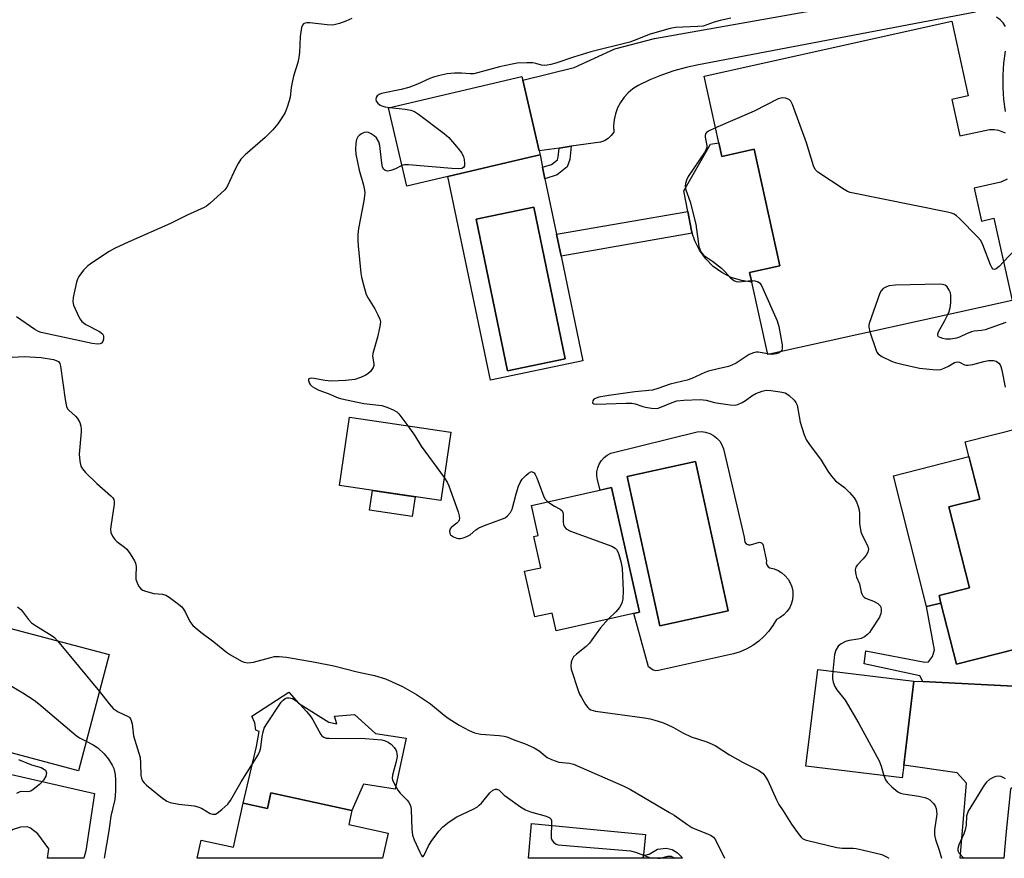
# Model space of a CAD drawing. Units: inches. Extents: x 1279760 to 1285760, y 477453 to 481453.
# Drawn here: x 1281892 to 1282179, y 477453 to 477698 of the extents above; entities that cross this region are included whole.
import ezdxf

# ---------------------------------------------------------------- set-up
doc = ezdxf.new("R2010")
doc.units = ezdxf.units.IN
doc.header["$MEASUREMENT"] = 0
for name, color, linetype in [('BLDG-Footprint', 5, 'Continuous'), ('CULTRL-Pad', 6, 'Continuous'), ('CULTRL-Swimming Pool in Ground', 4, 'Continuous'), ('TRANS-Driveway', 251, 'Continuous'), ('TRANS-Non Street Sidewalk', 7, 'Continuous'), ('TRANS-Road', 130, 'Continuous'), ('Undefined', 1, 'Continuous')]:
    doc.layers.add(name, color=color, linetype=linetype)

msp = doc.modelspace()

# ---------------------------------------------------------------- linework, layer by layer
at = {"layer": 'BLDG-Footprint', "elevation": 297.93}
msp.add_lwpolyline([(1282179.77, 477651.46), (1282178, 477650.6), (1282170.14, 477648.88), (1282172.28, 477639.25), (1282175.94, 477640.06), (1282181.25, 477616.09), (1282109.98, 477600.3), (1282105.31, 477621.39), (1282104.68, 477624.23), (1282113.5, 477626.19), (1282105.97, 477660.18), (1282096.59, 477658.1), (1282095.71, 477662.07), (1282091.41, 477681.52), (1282163.65, 477697.53), (1282168.47, 477675.78), (1282163.63, 477674.71), (1282165.99, 477664.07), (1282174.62, 477665.93), (1282175.98, 477665.95), (1282177.33, 477665.74), (1282179.23, 477665.01)], dxfattribs=at)
at = {"layer": 'BLDG-Footprint'}
for points, elevation in [([(1282016.66, 477652.23), (1282004.63, 477649.41), (1281999.27, 477672.29), (1282038.22, 477681.41), (1282038.46, 477680.38), (1282043.3, 477659.74), (1282043.54, 477658.52), (1282040.58, 477657.83)], 299.79), ([(1282209.04, 477585.36), (1282213.86, 477566.36), (1282220.2, 477567.97), (1282221.87, 477561.4), (1282223.57, 477554.7), (1282233.9, 477514.03), (1282235.21, 477508.86), (1282214.38, 477503.57), (1282217.52, 477491.22), (1282218.68, 477486.63), (1282191.48, 477479.73), (1282185.48, 477503.36), (1282182.67, 477514.44), (1282165.01, 477509.96), (1282160.49, 477527.78), (1282159.94, 477529.93), (1282168.81, 477532.18), (1282162.81, 477555.83), (1282171.82, 477558.12), (1282167.57, 477574.83)], 296.93), ([(1282017.53, 477577.61), (1282014.56, 477557.66), (1281984.97, 477562.06), (1281987.94, 477582.01)], 300.85), ([(1282072.51, 477525.07), (1282048.19, 477519.64), (1282047.03, 477524.86), (1282041.99, 477523.73), (1282039.02, 477537.03), (1282043.76, 477538.08), (1282041.72, 477547.23), (1282042.95, 477547.51), (1282040.99, 477556.27), (1282064.38, 477561.49)], 314.72), ([(1281917.81, 477512.76), (1281908.87, 477478.85), (1281881.14, 477486.17), (1281879.52, 477480.02), (1281873.46, 477457.07), (1281872.5, 477457.32), (1281847.98, 477463.8), (1281854.25, 477487.56), (1281859.47, 477486.18), (1281869.82, 477525.42)], 307.15), ([(1282149.63, 477480.44), (1282149.18, 477476.77), (1282121.11, 477480.18), (1282124.55, 477508.41), (1282152.62, 477504.99)], 297.44), ([(1281965, 477472.44), (1281988.65, 477467.25), (1281987.76, 477463.18), (1281999.2, 477460.67), (1281997.58, 477453.31), (1281943.5, 477453.31), (1281944.66, 477458.59), (1281954.08, 477456.52), (1281956.9, 477469.36), (1281963.99, 477467.81)], 305.56), ([(1282074.25, 477460.28), (1282073.58, 477453.3), (1282040.11, 477453.31), (1282041.07, 477463.43)], 330.09)]:
    msp.add_lwpolyline(points, close=True, dxfattribs=dict(at, elevation=elevation))
at = {"layer": 'CULTRL-Pad'}
for points in [[(1282095.71, 477662.07), (1282096.59, 477658.1), (1282105.97, 477660.18), (1282113.5, 477626.19), (1282104.68, 477624.23), (1282105.31, 477621.39), (1282102.25, 477621.86), (1282099.31, 477622.8), (1282096.55, 477624.2), (1282094.04, 477626.01), (1282091.85, 477628.19), (1282090.04, 477630.7), (1282088.64, 477633.46), (1282087.91, 477635.66), (1282087.71, 477636.41), (1282086.62, 477642.05), (1282085.48, 477648.1), (1282093.29, 477661.66)], [(1282160.49, 477527.78), (1282156.3, 477526.72), (1282146.6, 477564.87), (1282168.67, 477570.49), (1282171.82, 477558.12), (1282162.81, 477555.83), (1282168.81, 477532.18), (1282159.94, 477529.93)], [(1282007.09, 477558.77), (1282006.24, 477553.06), (1281993.75, 477554.92), (1281994.6, 477560.63)], [(1281981.86, 477493.02), (1281984.25, 477492.51), (1281983.55, 477494.79), (1281989.43, 477495.25), (1281995.5, 477489.71), (1282004.42, 477488.35), (1282001.22, 477473.45), (1281992.04, 477474.94), (1281988.65, 477467.25), (1281965, 477472.44), (1281963.99, 477467.81), (1281956.9, 477469.36), (1281960.76, 477485.95), (1281961.57, 477490.27), (1281960.55, 477490.67), (1281960.32, 477492.84), (1281959.44, 477494.76), (1281970.22, 477501.8), (1281973, 477498.59)], [(1282083.65, 477454.9), (1282084.87, 477453.58), (1282085.02, 477453.3), (1282073.58, 477453.3), (1282073.67, 477454.17), (1282074, 477454.16), (1282075.32, 477454.52), (1282077.79, 477455.97), (1282080.36, 477456.25), (1282082.11, 477455.82)]]:
    msp.add_lwpolyline(points, close=True, dxfattribs=at)
for points in [[(1282044.94, 477651.56, 0), (1282048.3, 477635.41, 0), (1282049.65, 477628.95, 0), (1282055.99, 477598.44, 0), (1282029.02, 477592.83, 0), (1282016.66, 477652.23, 0), (1282040.58, 477657.83, 0), (1282043.54, 477658.52, 0), (1282044.24, 477654.92, 0)], [(1282050.89, 477599, 0), (1282041.71, 477643.25, 0), (1282024.85, 477639.75, 0), (1282034.03, 477595.5, 0)], [(1282097.03, 477572.74, 0), (1282103.04, 477547.03, 0), (1282103.27, 477545.55, 0), (1282103.69, 477545.03, 0), (1282104.3, 477544.76, 0), (1282104.96, 477544.78, 0), (1282107.58, 477545.49, 0), (1282108.1, 477545.35, 0), (1282108.49, 477544.97, 0), (1282109.56, 477540.1, 0), (1282109.52, 477539.48, 0), (1282109.69, 477538.89, 0), (1282110.05, 477538.38, 0), (1282110.56, 477538.02, 0), (1282111.8, 477537.74, 0), (1282112.99, 477537.26, 0), (1282114.08, 477536.59, 0), (1282115.05, 477535.76, 0), (1282115.87, 477534.78, 0), (1282116.52, 477533.68, 0), (1282116.99, 477532.49, 0), (1282117.25, 477531.24, 0), (1282117.31, 477529.96, 0), (1282117.16, 477528.69, 0), (1282116.81, 477527.46, 0), (1282116.26, 477526.31, 0), (1282115.53, 477525.26, 0), (1282114.64, 477524.34, 0), (1282113.61, 477523.58, 0), (1282112.48, 477522.99, 0), (1282111.45, 477521.2, 0), (1282110.24, 477519.53, 0), (1282108.85, 477517.99, 0), (1282107.31, 477516.62, 0), (1282105.63, 477515.42, 0), (1282103.83, 477514.4, 0), (1282101.93, 477513.58, 0), (1282099.95, 477512.97, 0), (1282078.08, 477508.05, 0), (1282077.27, 477508.03, 0), (1282076.48, 477508.22, 0), (1282075.16, 477509.13, 0), (1282070.91, 477524.71, 0), (1282072.51, 477525.07, 0), (1282064.38, 477561.49, 0), (1282061.06, 477560.75, 0), (1282060.26, 477563.69, 0), (1282060.09, 477564.86, 0), (1282060.12, 477566.05, 0), (1282060.35, 477567.22, 0), (1282060.79, 477568.32, 0), (1282061.41, 477569.34, 0), (1282062.21, 477570.23, 0), (1282063.14, 477570.97, 0), (1282064.18, 477571.53, 0), (1282089.35, 477577.75, 0), (1282090.6, 477577.81, 0), (1282091.83, 477577.64, 0), (1282093.02, 477577.25, 0), (1282094.12, 477576.67, 0), (1282095.1, 477575.9, 0), (1282095.93, 477574.97, 0), (1282096.58, 477573.9, 0)], [(1282098.43, 477525.54, 0), (1282088.85, 477569.07, 0), (1282068.92, 477564.68, 0), (1282078.5, 477521.15, 0)]]:
    msp.add_polyline3d(points, close=True, dxfattribs=at)
at = {"layer": 'CULTRL-Swimming Pool in Ground'}
for points in [[(1282050.89, 477599), (1282034.03, 477595.5), (1282024.85, 477639.75), (1282041.71, 477643.25)], [(1282098.43, 477525.54), (1282078.5, 477521.15), (1282068.92, 477564.68), (1282088.85, 477569.07)]]:
    msp.add_lwpolyline(points, close=True, dxfattribs=at)
at = {"layer": 'TRANS-Driveway'}
msp.add_lwpolyline([(1281913.57, 477472.19), (1281910.96, 477455.51), (1281910.41, 477453.32), (1281899.82, 477453.32), (1281900.2, 477456.08), (1281897.02, 477460.42), (1281894.9, 477462.04), (1281893.96, 477462.47), (1281891.91, 477462.33), (1281889.75, 477461.71), (1281888.12, 477460.71), (1281886.69, 477459.55), (1281885.52, 477458.11), (1281884.18, 477455.91), (1281882.89, 477453.32), (1281871.4, 477453.32), (1281872.5, 477457.32), (1281873.46, 477457.07), (1281879.52, 477480.02)], close=True, dxfattribs=at)
for points in [[(1282170.53, 477700.16, 0), (1282089.76, 477684.85, 0), (1282086.11, 477684.06, 0), (1282082.51, 477683.05, 0), (1282078.98, 477681.84, 0), (1282075.52, 477680.42, 0), (1282072.15, 477678.8, 0), (1282070.62, 477677.84, 0), (1282069.24, 477676.68, 0), (1282068.02, 477675.35, 0), (1282066.98, 477673.87, 0), (1282066.14, 477672.27, 0), (1282065.52, 477670.57, 0), (1282065.13, 477668.81, 0), (1282064.97, 477667.01, 0), (1282065.05, 477665.21, 0), (1282064.31, 477664.18, 0), (1282063.39, 477663.32, 0), (1282062.31, 477662.66, 0), (1282061.13, 477662.23, 0), (1282052.59, 477661.04, 0), (1282049.12, 477660.55, 0), (1282043.3, 477659.74, 0), (1282038.46, 477680.38, 0), (1282053.44, 477684.07, 0), (1282065.36, 477689.45, 0), (1282076.88, 477692.49, 0), (1282166.53, 477708.5, 0)], [(1282179.37, 477695.99, 0), (1282178.67, 477697.06, 0), (1282177.78, 477697.98, 0), (1282176.73, 477698.69, 0)], [(1282179.32, 477671.21, 0), (1282178.87, 477674.72, 0), (1282178.65, 477678.24, 0), (1282178.65, 477681.77, 0), (1282178.88, 477685.29, 0), (1282179.33, 477688.79, 0)]]:
    msp.add_polyline3d(points, dxfattribs=at)
at = {"layer": 'TRANS-Non Street Sidewalk'}
for points in [[(1282049.12, 477660.55), (1282052.59, 477661.04), (1282052.2, 477657.16), (1282051.46, 477655.01), (1282048.48, 477652.71), (1282044.94, 477651.56), (1282044.24, 477654.92), (1282046.86, 477655.77), (1282048.57, 477657.09), (1282048.85, 477657.9)], [(1282087.91, 477635.66), (1282049.65, 477628.95), (1282048.3, 477635.41), (1282086.62, 477642.05), (1282087.71, 477636.41)], [(1282185.48, 477503.36), (1282155.23, 477504.86), (1282154.32, 477506.5), (1282138.05, 477510.07), (1282138.56, 477513.85), (1282155.77, 477510.5), (1282156.84, 477510.61), (1282158.03, 477512.13), (1282158.64, 477514.13), (1282156.3, 477526.72), (1282160.49, 477527.78), (1282165.01, 477509.96), (1282182.67, 477514.44)]]:
    msp.add_lwpolyline(points, close=True, dxfattribs=at)
at = {"layer": 'TRANS-Road'}
msp.add_lwpolyline([(1282155.23, 477504.86), (1282185.48, 477503.36), (1282191.48, 477479.73), (1282187.44, 477479.05), (1282186.44, 477478.48), (1282184.82, 477476.85), (1282180.79, 477473.49), (1282179.42, 477460.15), (1282178.86, 477453.29), (1282166.13, 477453.29), (1282167.96, 477475.26), (1282165.26, 477478.24), (1282149.63, 477480.44), (1282152.62, 477504.99)], close=True, dxfattribs=at)
at = {"layer": 'Undefined'}
for p, q in [((1282110.41, 477600.4, 298), (1282109.94, 477600.47, 298)), ((1281902.78, 477516.72, 304), (1281914.95, 477501.92, 304))]:
    msp.add_line(p, q, dxfattribs=at)
for points, elevation in [([(1281988.59, 477698.36), (1281986.81, 477697.56), (1281984.97, 477696.9), (1281983.06, 477696.44), (1281981.41, 477696.46), (1281976.33, 477697.1), (1281975.5, 477697.09), (1281974.99, 477696.98), (1281974.54, 477696.76), (1281974.19, 477696.43), (1281973.88, 477695.7), (1281973.57, 477693.04), (1281973.32, 477688.4), (1281973.18, 477686.97), (1281972.82, 477685.54), (1281971.63, 477681.56), (1281971.16, 477679.63), (1281970.89, 477678.25), (1281970.57, 477675.42), (1281970.36, 477674.32), (1281969.77, 477672.44), (1281969.13, 477670.88), (1281968.37, 477669.6), (1281967.03, 477667.62), (1281965.55, 477665.85), (1281963.33, 477663.63), (1281957.48, 477658.55), (1281956.25, 477657.28), (1281955.46, 477656.07), (1281954.75, 477654.78), (1281952.33, 477649.47), (1281951.88, 477648.74), (1281951.52, 477648.3), (1281947.17, 477644.34), (1281946.25, 477643.62), (1281945.52, 477643.17), (1281940.53, 477640.94), (1281935.66, 477638.48), (1281923.39, 477633.07), (1281919.35, 477631.21), (1281917.8, 477630.37), (1281912.95, 477627.18), (1281911.55, 477626.16), (1281910.35, 477624.9), (1281908.96, 477623.03), (1281908.57, 477622.27), (1281908.31, 477621.45), (1281907.3, 477616.91), (1281907.18, 477615.79), (1281907.4, 477614.71), (1281908.97, 477611.31), (1281909.38, 477610.56), (1281909.88, 477609.9), (1281911.04, 477609.08), (1281914.97, 477607.02), (1281915.83, 477606.32), (1281916.12, 477605.75), (1281916.16, 477604.75), (1281915.98, 477604.05), (1281915.57, 477603.56), (1281915.21, 477603.43), (1281914.5, 477603.34), (1281912.85, 477603.49), (1281897.97, 477606.73), (1281897.17, 477607.03), (1281896.14, 477607.59), (1281890.77, 477611.29)], 302), ([(1282099.16, 477698.48), (1282096.03, 477697.76), (1282094.35, 477697.29), (1282092.18, 477696.45), (1282091.07, 477696.13), (1282089.6, 477695.97), (1282083.04, 477695.67), (1282081.53, 477695.41), (1282075.65, 477693.77), (1282070.97, 477691.89), (1282069.7, 477691.45), (1282058.33, 477688.63), (1282053.27, 477687.04), (1282048.11, 477685.27), (1282046.71, 477684.89), (1282045.58, 477684.68), (1282044.73, 477684.62), (1282043.93, 477684.75), (1282042.31, 477685.23), (1282041.45, 477685.38), (1282039.71, 477685.41), (1282036.8, 477685.28), (1282035.37, 477685.04), (1282031.68, 477684.2), (1282024.25, 477682.24), (1282023.11, 477682.16), (1282020.61, 477682.43), (1282018.54, 477682.39), (1282016.46, 477682.16), (1282013.83, 477681.57), (1282012.39, 477681.18), (1282011.33, 477680.81), (1282007.77, 477679.21), (1282005.19, 477678.24), (1282002.99, 477677.65), (1281997.3, 477676.47), (1281996.56, 477676.19), (1281996.04, 477675.79), (1281995.71, 477675.29), (1281995.59, 477674.67), (1281995.69, 477674.24), (1281996.18, 477673.61), (1281996.86, 477673.09), (1281997.38, 477672.82), (1281998.23, 477672.58), (1281999.65, 477672.38)], 300), ([(1282178.76, 477627.32), (1282177.48, 477625.98), (1282176.64, 477625.29), (1282176.08, 477625.13), (1282175.76, 477625.2), (1282175.59, 477625.32), (1282175.29, 477625.71), (1282174.92, 477626.47), (1282172.75, 477632.33), (1282172.14, 477633.54), (1282171.17, 477634.65), (1282165.9, 477639.94), (1282165.03, 477640.75), (1282164.33, 477641.25), (1282163.53, 477641.56), (1282162.38, 477641.83), (1282134.04, 477647.54), (1282133.22, 477647.85), (1282132.21, 477648.44), (1282124.59, 477653.54), (1282123.77, 477654.32), (1282123.27, 477655.33), (1282121.23, 477662.09), (1282117.22, 477673.23), (1282116.69, 477674.22), (1282116.32, 477674.59), (1282115.87, 477674.85), (1282115.11, 477675.11), (1282114.32, 477675.2), (1282113.79, 477675.13), (1282113, 477674.87), (1282105.97, 477671.26), (1282094.74, 477666.46)], 298), ([(1281999.65, 477672.38), (1282004.18, 477671.87), (1282005.85, 477671.6), (1282006.86, 477671.25), (1282008.07, 477670.46), (1282015.58, 477664.79), (1282016.9, 477663.61), (1282019.63, 477660.42), (1282020.73, 477659), (1282021.21, 477657.97), (1282021.39, 477657.16), (1282021.5, 477656.07), (1282021.44, 477655.33), (1282021.15, 477654.86), (1282020.68, 477654.6), (1282019.59, 477654.46), (1282017.81, 477654.55), (1282005.13, 477655.64), (1282003.98, 477655.64), (1282003.21, 477655.47)], 300), ([(1282094.74, 477666.46), (1282092.66, 477665.49), (1282092.05, 477665.05), (1282091.77, 477664.69), (1282091.66, 477664.24), (1282091.67, 477663.73), (1282092.21, 477661.25), (1282092.18, 477660.73), (1282092.03, 477660.24), (1282091.49, 477659.27), (1282086.74, 477652.22), (1282086.22, 477651.2), (1282085.93, 477650.15), (1282085.91, 477649.37), (1282086.1, 477648.35), (1282087.29, 477644.83), (1282088.96, 477638.34), (1282089.89, 477631.82), (1282090.14, 477631.03), (1282090.47, 477630.3), (1282090.89, 477629.64), (1282091.23, 477629.27), (1282093.85, 477627.49), (1282096.45, 477625.46), (1282097.55, 477624.45), (1282098.98, 477622.76), (1282100.04, 477621.93), (1282100.74, 477621.62), (1282101.56, 477621.55), (1282105.19, 477621.93)], 298), ([(1282003.21, 477655.47), (1282001.3, 477654.46), (1281999.99, 477653.96), (1281998.97, 477653.78), (1281998.34, 477653.96), (1281997.85, 477654.39), (1281997.53, 477655.03), (1281997.33, 477656.09), (1281996.76, 477661.3), (1281996.45, 477662.36), (1281995.78, 477663.5), (1281995.17, 477664.06), (1281994.24, 477664.69), (1281993.51, 477665.04), (1281993.01, 477665.15), (1281992.23, 477665.03), (1281991.45, 477664.69), (1281990.75, 477664.22), (1281990.38, 477663.81), (1281989.99, 477663.05), (1281989.74, 477661.92), (1281989.7, 477660.18), (1281989.8, 477658.72), (1281990.71, 477654.12), (1281992.04, 477649.68), (1281992.3, 477648.26), (1281992.36, 477647.4), (1281992.11, 477645.17), (1281990.58, 477637.06), (1281990.39, 477635.35), (1281990.37, 477633.43), (1281990.44, 477632), (1281991.25, 477624.06), (1281991.45, 477622.9), (1281992.01, 477620.61), (1281992.83, 477617.79), (1281993.35, 477616.78), (1281995.27, 477613.62), (1281996.22, 477611.88), (1281996.78, 477610.61), (1281996.93, 477609.82), (1281996.78, 477608.43), (1281996.11, 477605.34), (1281994.69, 477600.62), (1281994.65, 477599.78), (1281995.02, 477597.59), (1281994.98, 477597.06), (1281994.83, 477596.54), (1281994.08, 477595.38), (1281993.24, 477594.61), (1281992.48, 477594.18), (1281991.12, 477593.56), (1281989.46, 477593), (1281986.74, 477592.68), (1281982.67, 477592.53), (1281980.69, 477592.71), (1281977.65, 477593.31), (1281976.81, 477593.39), (1281976.34, 477593.32), (1281976.08, 477593.18), (1281975.94, 477592.9), (1281975.93, 477592.69), (1281976.13, 477591.99), (1281976.41, 477591.54), (1281977.01, 477591), (1281977.72, 477590.54), (1281979.02, 477589.92), (1281981.75, 477588.92), (1281984.61, 477587.62), (1281985.73, 477587.32), (1281992.13, 477586.01), (1281997.38, 477585.38), (1281998.78, 477584.94), (1282000.69, 477584.17), (1282001.69, 477583.61), (1282002.32, 477583.01), (1282004.95, 477579.48)], 300), ([(1282183.97, 477632.87), (1282178.76, 477627.32)], 298), ([(1282105.19, 477621.93), (1282106.16, 477621.82), (1282107.14, 477621.5), (1282107.56, 477621.24), (1282108.06, 477620.61), (1282108.57, 477619.58), (1282112.66, 477610.13), (1282113.17, 477608.45), (1282114.16, 477603.14), (1282114.16, 477602), (1282114.03, 477601.59), (1282113.73, 477601.13)], 298), ([(1282162.47, 477611.93), (1282162.87, 477612.89), (1282163.15, 477613.91), (1282163.33, 477615.39), (1282163.41, 477617.47), (1282163.25, 477618.31), (1282162.91, 477619.08), (1282162.31, 477620.02), (1282161.74, 477620.53), (1282160.96, 477620.75), (1282160.1, 477620.79), (1282147.2, 477620.54), (1282145.43, 477620.37), (1282144.61, 477620.08), (1282143.61, 477619.51), (1282143.03, 477618.91), (1282142.64, 477618.15), (1282139.57, 477609.39), (1282139.46, 477608.83), (1282139.45, 477608.27), (1282139.77, 477606.9)], 296), ([(1282179.43, 477609.6), (1282173.42, 477607.5), (1282172.35, 477607.31), (1282170.2, 477607.13), (1282169.36, 477606.94), (1282168.1, 477606.46), (1282165.93, 477605.38), (1282165.03, 477605.06), (1282163.31, 477604.8), (1282161.87, 477604.79), (1282161.02, 477604.97), (1282160.24, 477605.25), (1282159.82, 477605.5), (1282159.56, 477605.8), (1282159.54, 477606.2), (1282159.8, 477606.89), (1282161.6, 477610.18), (1282162.47, 477611.93)], 296), ([(1282139.77, 477606.9), (1282141.48, 477601.78), (1282141.83, 477600.99), (1282142.14, 477600.53), (1282142.53, 477600.17), (1282143.24, 477599.73), (1282146.09, 477598.36), (1282147.15, 477597.96), (1282149.07, 477597.47), (1282154.28, 477596.35), (1282158.11, 477595.92), (1282159.58, 477595.84), (1282160.42, 477595.94), (1282161.46, 477596.3), (1282162.72, 477596.89), (1282164.49, 477597.92), (1282165.22, 477598.19), (1282165.89, 477598.09), (1282167.4, 477597.32), (1282167.85, 477597.2), (1282168.39, 477597.18), (1282169.75, 477597.41), (1282173, 477598.22), (1282174.41, 477598.51), (1282175.85, 477598.58), (1282176.59, 477598.35), (1282177.42, 477597.73), (1282177.74, 477597.33), (1282177.97, 477596.82), (1282178.26, 477595.69), (1282179.19, 477590.72)], 296), ([(1282109.94, 477600.47), (1282107.14, 477600.99), (1282106.59, 477600.98), (1282105.79, 477600.83), (1282104.49, 477600.25), (1282100.74, 477597.8), (1282099.49, 477597.14), (1282098.46, 477596.82), (1282095.45, 477596.16), (1282092.7, 477595.45), (1282091.6, 477595.04), (1282087.76, 477593.31), (1282086.45, 477592.84), (1282081.49, 477591.63), (1282077.93, 477590.37), (1282076.36, 477589.93), (1282071.21, 477589.44), (1282063.59, 477588.33), (1282060.72, 477587.83), (1282059.92, 477587.59), (1282059.25, 477587.25), (1282058.88, 477586.75), (1282058.83, 477586.24), (1282058.91, 477586.1), (1282059.24, 477585.92), (1282060, 477585.84), (1282068.54, 477586.13), (1282070.32, 477586.1), (1282071.27, 477585.91), (1282073.48, 477585.13), (1282074.31, 477584.92), (1282076.01, 477584.65), (1282077.42, 477584.57), (1282077.98, 477584.64), (1282078.81, 477584.89), (1282082.07, 477586.33), (1282083.45, 477586.75), (1282085.46, 477586.96), (1282090.27, 477587.13), (1282091.95, 477586.96), (1282094.43, 477586.28), (1282095.56, 477586.05), (1282099.03, 477585.58), (1282100.45, 477585.52), (1282101.24, 477585.69), (1282102.48, 477586.28), (1282103.43, 477586.87), (1282105.29, 477588.22), (1282106.52, 477588.91), (1282108.34, 477589.61), (1282109.13, 477589.82), (1282109.69, 477589.88), (1282110.86, 477589.79), (1282113.58, 477589.39), (1282115.01, 477589.07), (1282115.52, 477588.83), (1282116.2, 477588.34), (1282117.64, 477586.94), (1282118.16, 477586.28), (1282118.5, 477585.51), (1282119.38, 477580.51), (1282120.56, 477576.87), (1282121.26, 477575.27), (1282122.1, 477574.03), (1282125.52, 477569.47), (1282127.48, 477566.21), (1282128.54, 477564.78), (1282129.72, 477563.47), (1282132.35, 477561.46), (1282133.83, 477560.04), (1282135.18, 477558.51), (1282135.84, 477557.27), (1282136.33, 477555.95), (1282136.6, 477554.87), (1282136.68, 477553.99), (1282136.71, 477551.03), (1282137.13, 477548.6), (1282137.5, 477547.55), (1282139.01, 477544.78), (1282139.29, 477544.02), (1282139.35, 477543.54), (1282139.17, 477542.64), (1282138.66, 477541.75), (1282137.81, 477540.71), (1282136.07, 477538.85), (1282135.63, 477538.2), (1282135.46, 477537.46), (1282135.62, 477536.12), (1282135.87, 477535.33), (1282136.74, 477533.42), (1282137.21, 477530.94), (1282137.38, 477530.43), (1282137.73, 477529.85), (1282138.05, 477529.53), (1282138.49, 477529.24), (1282140.85, 477528.28), (1282142.09, 477527.6), (1282142.51, 477527.27), (1282142.83, 477526.89), (1282143.06, 477526.13), (1282143.07, 477525.28), (1282142.99, 477524.71), (1282142.57, 477523.64), (1282140.13, 477519.93), (1282139.61, 477519.22), (1282139.02, 477518.6), (1282138.14, 477517.96), (1282137.17, 477517.47), (1282136.34, 477517.25), (1282133.74, 477516.89), (1282132.62, 477516.56), (1282131.33, 477515.9), (1282130.49, 477515.19), (1282129.84, 477514.04), (1282129.4, 477512.75), (1282128.9, 477507.88)], 298), ([(1282113.73, 477601.13), (1282113.24, 477600.75), (1282112.46, 477600.47), (1282111.33, 477600.33), (1282110.41, 477600.4)], 298), ([(1281889.54, 477599.53), (1281893.04, 477599.68), (1281898.01, 477599.39), (1281901.52, 477598.82), (1281902.34, 477598.58), (1281902.98, 477598.21), (1281903.37, 477597.67), (1281903.6, 477596.88), (1281904.93, 477587.16), (1281905.36, 477585.14), (1281905.68, 477584.48), (1281906, 477584.05), (1281907.97, 477582.26), (1281908.54, 477581.61), (1281909.2, 477580.42), (1281909.57, 477579.4), (1281909.68, 477578.57), (1281909.65, 477577.69), (1281909.08, 477571.23), (1281909.24, 477569.17), (1281909.57, 477567.74), (1281910.01, 477566.92), (1281910.94, 477565.85), (1281914.23, 477562.65), (1281918.26, 477559.08), (1281918.84, 477558.43), (1281919.12, 477557.96), (1281919.27, 477557.44), (1281919.29, 477556.6), (1281918.29, 477550.12), (1281918.23, 477549.24), (1281918.33, 477548.39), (1281918.78, 477547.32), (1281919.43, 477546.35), (1281920.04, 477545.78), (1281922.24, 477544.12), (1281922.93, 477543.45), (1281923.94, 477542.1), (1281925.17, 477540.14), (1281925.5, 477539.37), (1281925.67, 477538.41), (1281925.54, 477535.6), (1281925.59, 477534.77), (1281925.95, 477533.67), (1281926.48, 477532.65), (1281927.18, 477531.79), (1281927.63, 477531.51), (1281928.39, 477531.22), (1281930.87, 477530.59), (1281933.37, 477530.33), (1281934.36, 477530.03), (1281935.33, 477529.45), (1281937.65, 477527.74), (1281938.98, 477526.66), (1281939.53, 477526.03), (1281940.09, 477525.04), (1281941.32, 477522.35), (1281942.2, 477521.27), (1281944.53, 477519.24), (1281948.38, 477516.45), (1281952.01, 477513.47), (1281953.18, 477512.62), (1281956.38, 477510.79), (1281957.17, 477510.5), (1281958.31, 477510.35), (1281959.14, 477510.4), (1281959.94, 477510.57), (1281964.62, 477511.83), (1281966.01, 477512.14), (1281967.37, 477512.21), (1281969.56, 477512.03), (1281977.9, 477510.52), (1281983.31, 477509.43), (1281990.12, 477507.72), (1281995.22, 477506.61), (1281998.41, 477505.65), (1282003.38, 477503.4), (1282007.49, 477501.06), (1282011.55, 477498.39), (1282015.5, 477495.07), (1282016.68, 477494.18), (1282019.93, 477492.13), (1282022.89, 477490.54), (1282024.42, 477489.93), (1282026.27, 477489.48), (1282031.61, 477489.13), (1282033.07, 477488.93), (1282033.85, 477488.69), (1282036.19, 477487.72), (1282038.94, 477486.82), (1282041.78, 477485.49), (1282043.24, 477484.62), (1282045.63, 477482.74), (1282046.88, 477482.1), (1282048.99, 477481.39), (1282052.11, 477481.05), (1282053.28, 477480.74), (1282067.73, 477474.41), (1282069.89, 477473.35), (1282081.32, 477466.7), (1282082.66, 477465.85), (1282086.63, 477463.02), (1282087.78, 477462.29), (1282089.14, 477461.67), (1282092.42, 477460.44), (1282093.46, 477459.97), (1282094.1, 477459.49), (1282094.69, 477458.66), (1282097.31, 477453.3)], 302), ([(1282004.95, 477579.48), (1282006.9, 477576.75), (1282008.82, 477573.53), (1282015.56, 477564.37)], 300), ([(1282015.56, 477564.37), (1282016.46, 477563), (1282016.94, 477561.96), (1282019.63, 477554.39), (1282019.96, 477553.27), (1282020.03, 477552.46), (1282019.92, 477552.01), (1282019.71, 477551.6), (1282019.24, 477551.12), (1282017.58, 477549.86), (1282017.31, 477549.46), (1282017.13, 477548.74), (1282017.19, 477548.04), (1282017.41, 477547.64), (1282018.23, 477547.05), (1282019.24, 477546.66), (1282019.77, 477546.57), (1282020.32, 477546.6), (1282021.13, 477546.79), (1282022.2, 477547.17), (1282023.13, 477547.69), (1282024.79, 477549.17), (1282025.67, 477549.72), (1282027.27, 477550.39), (1282032.53, 477552.31), (1282033.32, 477552.68), (1282034, 477553.18), (1282034.93, 477554.22), (1282035.43, 477555.2), (1282036.52, 477559.61), (1282037.24, 477561.88), (1282037.69, 477562.97), (1282038.35, 477563.91), (1282039.35, 477564.96), (1282040.19, 477565.72), (1282040.81, 477566.08), (1282041.02, 477566.11), (1282041.41, 477566), (1282041.77, 477565.73), (1282042.08, 477565.33), (1282042.58, 477564.27), (1282044.59, 477558.79), (1282045.02, 477558.08), (1282045.79, 477557.34)], 300), ([(1282045.79, 477557.34), (1282047.74, 477556.03), (1282049.44, 477555.14), (1282049.98, 477554.68), (1282050.17, 477554.24), (1282050.24, 477553.74), (1282050.27, 477551.5), (1282050.35, 477550.68), (1282050.62, 477549.97), (1282051.13, 477549.42), (1282052.42, 477548.79), (1282064.49, 477544.37), (1282065.47, 477543.8), (1282065.83, 477543.4), (1282066.26, 477542.68), (1282066.55, 477541.92), (1282067.12, 477539.86), (1282067.5, 477537.99), (1282067.77, 477531.3), (1282067.7, 477529.04), (1282067.38, 477527.72), (1282066.75, 477526.5), (1282065.61, 477525.2), (1282063.39, 477523.04)], 300), ([(1281891.1, 477526.65), (1281891.99, 477525.93), (1281892.55, 477525.28), (1281894.23, 477522.97), (1281895.14, 477521.98), (1281896.58, 477520.98), (1281900.9, 477518.41), (1281901.83, 477517.7), (1281902.78, 477516.72)], 304), ([(1282063.39, 477523.04), (1282061.13, 477520.53), (1282058.64, 477517), (1282057.92, 477516.11), (1282056.93, 477515.12), (1282054.13, 477512.88), (1282053.29, 477512.06), (1282052.87, 477511.33), (1282052.63, 477510.5), (1282052.5, 477509.35), (1282052.63, 477508.49), (1282054.6, 477502.29), (1282055.05, 477501.22), (1282055.59, 477500.19), (1282056.77, 477498.19), (1282057.43, 477497.27), (1282057.82, 477496.9), (1282058.31, 477496.64), (1282059.71, 477496.25), (1282073.97, 477494.26), (1282075.66, 477493.96), (1282077.05, 477493.6), (1282079.25, 477492.89), (1282080.59, 477492.34), (1282082.42, 477491.43), (1282085.15, 477489.88), (1282087.57, 477488.73), (1282092.17, 477487.28), (1282094.62, 477486.18), (1282098.78, 477483.47), (1282102.83, 477481.26), (1282107.22, 477478.99), (1282107.96, 477478.55), (1282108.61, 477478), (1282109.31, 477477.08), (1282109.94, 477475.97), (1282112.54, 477470.34), (1282113.23, 477469.02), (1282114.47, 477467.18), (1282116.85, 477463.23), (1282119.09, 477460.11), (1282119.66, 477459.45), (1282120.08, 477459.1), (1282120.85, 477458.73), (1282121.68, 477458.48), (1282130.13, 477456.43), (1282131.67, 477456.22), (1282134.89, 477456.22), (1282135.77, 477456.15), (1282137.51, 477455.8), (1282143.27, 477454.38), (1282144.59, 477453.76), (1282145.31, 477453.3)], 300), ([(1281867.9, 477518.12), (1281869.06, 477517.91), (1281869.58, 477517.67), (1281870.04, 477517.34), (1281871.01, 477516.29), (1281873.6, 477513.16), (1281874.21, 477512.56), (1281874.92, 477512.03), (1281892.58, 477501.55), (1281895.89, 477499.41), (1281897.27, 477498.35), (1281908.18, 477489.09), (1281909.16, 477488.45), (1281911.14, 477487.44)], 306), ([(1282128.9, 477507.88), (1282128.81, 477506.57), (1282128.84, 477505.69), (1282129.06, 477504.65), (1282129.54, 477503.4), (1282130.15, 477502.42), (1282132.54, 477499.39), (1282136.5, 477492.63), (1282142.45, 477481.74), (1282143.05, 477480.15), (1282143.83, 477477.42)], 298), ([(1281914.95, 477501.92), (1281917.77, 477498.34), (1281918.96, 477497.02), (1281920.41, 477495.99), (1281923.5, 477494.58), (1281923.88, 477494.24), (1281924.14, 477493.81), (1281924.5, 477492.49), (1281924.77, 477489.86), (1281924.93, 477488.99), (1281926.81, 477482.73), (1281926.99, 477481.02), (1281927.05, 477477.48), (1281927.23, 477476.65), (1281927.58, 477475.9), (1281928.06, 477475.27), (1281928.68, 477474.68), (1281933.41, 477470.84), (1281934.61, 477470), (1281935.65, 477469.59), (1281938.13, 477469.08), (1281942.56, 477468.57), (1281943.72, 477468.35), (1281944.78, 477467.9), (1281947.32, 477466.4), (1281948.09, 477466.15), (1281948.84, 477466.21), (1281949.33, 477466.42), (1281950.7, 477467.49), (1281952.42, 477469.13), (1281953.24, 477470.19), (1281956.34, 477475.57), (1281961.3, 477483.51), (1281961.77, 477484.56), (1281962.09, 477485.66), (1281962.44, 477488.87), (1281962.7, 477490.2), (1281963.06, 477491.24), (1281963.63, 477492.25), (1281967.97, 477498.88), (1281968.55, 477499.48), (1281969.2, 477499.89), (1281969.67, 477500.07), (1281970.33, 477500.15), (1281971.25, 477499.93), (1281972.33, 477499.25), (1281973.4, 477498.26), (1281975.41, 477496.15), (1281976.46, 477494.87), (1281977.26, 477493.7), (1281979.55, 477489.39), (1281979.89, 477488.98), (1281980.42, 477488.61), (1281981.16, 477488.39), (1281982.02, 477488.31), (1281992.53, 477488.22), (1281997.36, 477487.83), (1281998.38, 477487.59), (1281999.22, 477487.2), (1282000.18, 477486.46), (1282000.94, 477485.67), (1282001.41, 477484.97), (1282001.63, 477484.46), (1282001.77, 477483.89), (1282001.83, 477483.02), (1282001.59, 477481.57), (1282000.46, 477477.56), (1282000.4, 477476.72), (1282000.51, 477476.2), (1282001.04, 477474.93), (1282002.01, 477473.21), (1282002.75, 477472.32), (1282004.8, 477470.25), (1282005.15, 477469.79), (1282005.53, 477469.07), (1282005.78, 477468.28), (1282005.9, 477467.42), (1282006.08, 477461.78), (1282006.3, 477460.03), (1282006.82, 477458.64), (1282008.42, 477455.04), (1282008.91, 477454.09), (1282009.16, 477453.8), (1282009.41, 477453.79), (1282009.76, 477454.22), (1282010.98, 477456.96), (1282011.73, 477458.19), (1282013.99, 477461.23), (1282015.15, 477462.52), (1282017.02, 477463.93), (1282019.22, 477465.4), (1282024.05, 477467.65), (1282025.27, 477468.34), (1282025.8, 477468.76), (1282026.41, 477469.4), (1282028.87, 477472.44), (1282029.76, 477473.15), (1282030.48, 477473.45), (1282030.94, 477473.44), (1282031.59, 477473.14), (1282033.08, 477471.73), (1282033.99, 477470.99), (1282037.84, 477468.33), (1282039.32, 477467.42), (1282040.7, 477466.88), (1282045.31, 477465.56), (1282046.33, 477465.13), (1282046.69, 477464.81), (1282046.86, 477464.37), (1282046.91, 477462.88)], 304), ([(1281911.14, 477487.44), (1281913.09, 477486.45), (1281914.46, 477485.55), (1281916.3, 477483.75), (1281917.61, 477482.22), (1281918.73, 477480.51), (1281919.2, 477479.45), (1281919.56, 477477.75), (1281919.7, 477476.08), (1281919.68, 477472.98), (1281919.49, 477470.44), (1281918.26, 477465.59), (1281917.71, 477461.29), (1281916.31, 477453.32)], 306), ([(1281891.39, 477482.13), (1281895.14, 477480.58), (1281898, 477479.74), (1281898.5, 477479.52), (1281899.19, 477478.99), (1281899.45, 477478.55), (1281899.51, 477478.28), (1281899.45, 477477.76), (1281899.28, 477477.25), (1281898.64, 477476.1), (1281897.45, 477474.87), (1281895.65, 477473.34), (1281894.94, 477472.89), (1281894.22, 477472.68), (1281892.45, 477472.82), (1281891.72, 477472.73), (1281890.8, 477472.21)], 308), ([(1282143.83, 477477.42), (1282144.29, 477476.21), (1282144.76, 477475.52), (1282146.19, 477474.14), (1282147.95, 477472.7), (1282148.69, 477472.32), (1282149.49, 477472.1), (1282154.01, 477471.38), (1282155.74, 477471.01), (1282156.56, 477470.74), (1282157.29, 477470.31), (1282158.32, 477469.32), (1282158.81, 477468.63), (1282159.09, 477467.87), (1282159.24, 477467.06), (1282159.25, 477466.21), (1282158.61, 477461.62), (1282158.64, 477460.17), (1282158.93, 477458.74), (1282159.98, 477455.69), (1282160.62, 477453.29)], 298), ([(1282179.32, 477476.5), (1282178.65, 477476.91), (1282177.94, 477477.2), (1282177.2, 477477.28), (1282176.46, 477477.18), (1282175.68, 477476.86), (1282174.7, 477476.26), (1282173.81, 477475.54), (1282173.09, 477474.61), (1282168.43, 477467), (1282168.1, 477466.2), (1282167.99, 477465.68), (1282167.82, 477462.95), (1282167.57, 477461.58), (1282167.17, 477460.48), (1282165.72, 477457.24), (1282165.41, 477456.16), (1282165.45, 477455.49), (1282165.73, 477454.89), (1282167.17, 477453.29)], 296), ([(1282046.91, 477462.88), (1282046.74, 477460.31), (1282046.8, 477459.16), (1282046.97, 477458.66), (1282047.41, 477458.01), (1282047.79, 477457.67), (1282048.26, 477457.42), (1282048.8, 477457.27), (1282049.97, 477457.12), (1282069.88, 477455.45), (1282071.39, 477455.12), (1282073.67, 477454.23)], 304)]:
    msp.add_lwpolyline(points, dxfattribs=dict(at, elevation=elevation))
for points in [[(1282073.67, 477454.23, 304), (1282075.72, 477453.45, 304), (1282076.47, 477453.3, 304)], [(1282077.87, 477453.3, 304), (1282078.53, 477453.35, 304), (1282080.76, 477453.93, 304), (1282081.28, 477453.96, 304), (1282081.8, 477453.88, 304), (1282082.5, 477453.55, 304), (1282082.81, 477453.3, 304)]]:
    msp.add_polyline3d(points, dxfattribs=at)

doc.saveas('drawing.dxf')
